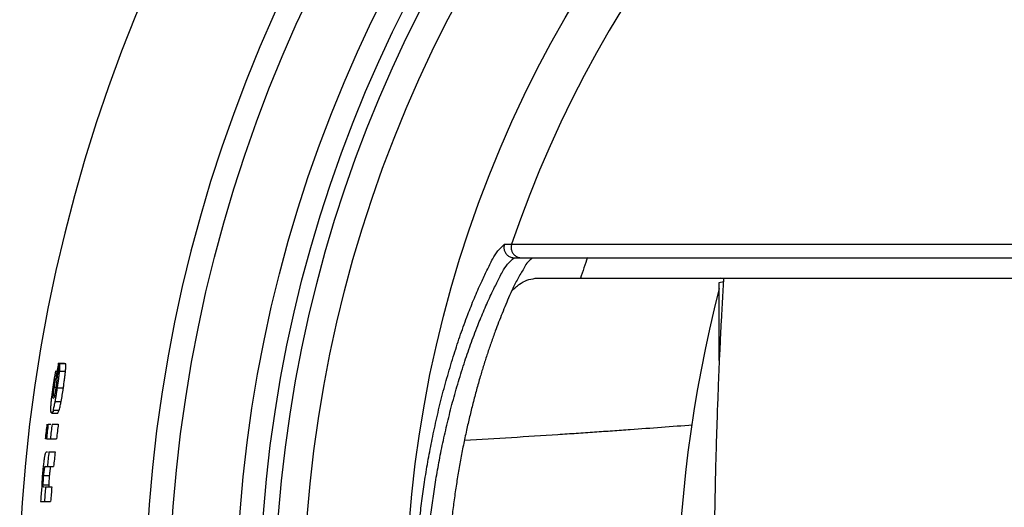
# Model space of a CAD drawing. Units: inches. Extents: x 865 to 1328, y -457 to -116.
# Drawn here: x 1021 to 1045, y -413 to -401 of the extents above; entities that cross this region are included whole.
import ezdxf

# ---------------------------------------------------------------- set-up
doc = ezdxf.new("R2010")
doc.units = ezdxf.units.IN

# ---------------------------------------------------------------- blocks, each defined once
blk = doc.blocks.new('_O__', base_point=(1685.4553, -903.3069))
at = {"color": 7, "linetype": 'Continuous'}
for p, q in [((2066.523, -813.3046), (2119.8584, -813.3046)), ((2067.5435, -814.3046), (2119.8584, -814.3046)), ((2076.5084, -814.5046), (2076.7089, -814.4508)), ((2076.5084, -818.3074), (2076.5084, -814.5046)), ((2044.3255, -818.4275), (2044.6302, -818.4275)), ((2044.3704, -818.8213), (2044.675, -818.8213)), ((2044.3742, -818.4423), (2044.679, -818.4423)), ((2044.2133, -819.1325), (2044.2621, -819.1325)), ((2044.1129, -819.6009), (2044.2237, -819.6009)), ((2044.2668, -819.6378), (2044.571, -819.6378)), ((2044.069, -820.0076), (2044.1541, -820.0076)), ((2044.1607, -820.2911), (2044.4645, -820.2911)), ((2044.0663, -820.7161), (2044.3698, -820.7161)), ((2043.9969, -820.858), (2044.3003, -820.858)), ((2043.8327, -821.4028), (2043.9558, -821.4028)), ((2044.0213, -821.4028), (2044.3245, -821.4028)), ((2043.7057, -822.1078), (2043.685, -822.1078)), ((2043.7488, -822.1078), (2044.24, -822.1078)), ((2043.7456, -822.7536), (2043.8047, -822.7536)), ((2043.866, -822.7536), (2044.1686, -822.7536)), ((2043.6795, -823.4586), (2044.0969, -823.4586)), ((2043.6005, -823.9023), (2043.9025, -823.9023)), ((2043.5156, -824.4742), (2043.5417, -824.4742)), ((2043.5765, -824.3511), (2043.8783, -824.3511)), ((2043.6064, -824.4545), (2043.655, -824.4545)), ((2043.705, -824.4545), (2044.0069, -824.4545)), ((2043.4618, -825.1595), (2043.9512, -825.1595))]:
    blk.add_line(p, q, dxfattribs=at)
for radius in [70.1403, 66.8741, 65.739, 65, 63.6, 58.6269]:
    blk.add_circle((2119.8584, -830.8046), radius, dxfattribs=at)
for centre, radius, start, end in [((2119.8584, -830.8046), 77.5, 90, 177.293539), ((2119.8584, -830.8046), 71.3222, 90, -90), ((2119.8584, -830.8046), 56.4608, -161.23715, 161.23715), ((2119.8584, -830.8046), 52.758, 160.60777, 161.77504), ((2138.4846, -830.8046), 64.0081, 165.524366, -165.524366), ((2119.8584, -830.8046), 76.5403, 170.694052, 171.228429), ((2119.8584, -830.8046), 76.4899, 170.699085, 171.233807), ((2119.8584, -830.8046), 76.6683, 172.95614, 173.486709), ((2119.8584, -830.8046), 76.6269, 172.952315, 173.483175), ((2119.8584, -830.8046), 76.6049, 172.950278, 173.481293), ((2119.8584, -830.8046), 76.4177, 172.932924, 173.465259), ((2119.8584, -830.8046), 76.1168, 172.904848, 173.439316), ((2119.8584, -830.8046), 76.4177, 173.952424, 174.483715), ((2119.8584, -830.8046), 76.1168, 173.928431, 174.461844), ((2119.8584, -830.8046), 76.6049, 175.259885, 175.774006), ((2119.8584, -830.8046), 76.4177, 175.233413, 175.763637), ((2119.8584, -830.8046), 76.1168, 175.214529, 175.746862)]:
    blk.add_arc(centre, radius, start, end, dxfattribs=at)
for points, knots in [([(2066.05, -848.9642), (2065.935, -848.8607), (2065.7051, -848.6537), (2065.4939, -848.2951), (2065.3293, -847.9733), (2065.1958, -847.6879), (2065.059, -847.4015), (2064.9071, -847.0801), (2064.7463, -846.724), (2064.5777, -846.3308), (2064.4156, -845.9331), (2064.2496, -845.5061), (2064.0809, -845.0513), (2063.9104, -844.5689), (2063.7464, -844.0845), (2063.5859, -843.5885), (2063.4294, -843.0805), (2063.2774, -842.5613), (2063.1328, -842.0408), (2062.9959, -841.521), (2062.8664, -841.0015), (2062.7442, -840.4828), (2062.6287, -839.9631), (2062.5217, -839.451), (2062.4227, -838.9461), (2062.3313, -838.4489), (2062.2458, -837.951), (2062.1681, -837.4642), (2062.0977, -836.9887), (2062.0342, -836.5248), (2061.9757, -836.0608), (2061.9237, -835.6092), (2061.8777, -835.1695), (2061.8372, -834.7424), (2061.8009, -834.3152), (2061.7695, -833.8977), (2061.7427, -833.4897), (2061.7202, -833.0914), (2061.7013, -832.693), (2061.6862, -832.2998), (2061.6748, -831.9116), (2061.6668, -831.5287), (2061.6622, -831.1457), (2061.6609, -830.7629), (2061.6629, -830.3803), (2061.6682, -829.9978), (2061.6769, -829.6154), (2061.689, -829.228), (2061.7048, -828.8359), (2061.7244, -828.4389), (2061.7475, -828.0419), (2061.7749, -827.6355), (2061.8069, -827.2199), (2061.8437, -826.7948), (2061.8847, -826.3698), (2061.9312, -825.9325), (2061.9836, -825.4833), (2062.0425, -825.022), (2062.1063, -824.5608), (2062.1769, -824.0881), (2062.2548, -823.6044), (2062.3403, -823.1097), (2062.4317, -822.6157), (2062.5307, -822.1142), (2062.6375, -821.6055), (2062.7527, -821.0894), (2062.8745, -820.5742), (2063.0036, -820.0581), (2063.14, -819.5417), (2063.2842, -819.0243), (2063.4356, -818.5083), (2063.5915, -818.0032), (2063.7513, -817.5098), (2063.9148, -817.0277), (2064.0847, -816.5476), (2064.2528, -816.0947), (2064.4183, -815.6693), (2064.58, -815.2729), (2064.7481, -814.881), (2064.9085, -814.5259), (2065.06, -814.2054), (2065.1967, -813.9195), (2065.3299, -813.6347), (2065.4943, -813.3134), (2065.7053, -812.9552), (2065.9351, -812.7483), (2066.05, -812.6449)], [0, 0, 0, 0, 0.4614408, 0.9229611, 1.2353908, 1.5476243, 1.8676995, 2.1877991, 2.6138189, 3.0398427, 3.4710815, 3.9023223, 4.4142463, 4.9261752, 5.4372508, 5.9483223, 6.4900801, 7.0318411, 7.5713248, 8.1108069, 8.6442144, 9.177623, 9.7094289, 10.2412334, 10.7470183, 11.2528033, 11.7578042, 12.2628043, 12.7314149, 13.2000251, 13.6672494, 14.1344732, 14.5638893, 14.9933052, 15.421678, 15.8500504, 16.2491856, 16.6483207, 17.047028, 17.4457351, 17.8288112, 18.2118873, 18.5948141, 18.977741, 19.3602133, 19.7426856, 20.1252914, 20.5078973, 20.9052701, 21.3026431, 21.7004298, 22.0982167, 22.5245276, 22.9508388, 23.3782073, 23.8055759, 24.2701793, 24.7347832, 25.2007753, 25.6667677, 26.1686171, 26.6704671, 27.1730564, 27.6756455, 28.2039586, 28.7322729, 29.2621679, 29.7920618, 30.3283111, 30.8645621, 31.4031176, 31.94167, 32.450362, 32.9590582, 33.4686573, 33.9782515, 34.408116, 34.8379786, 35.2626509, 35.6873194, 36.0067914, 36.326239, 36.637864, 36.9496844, 37.4108578, 37.8719521, 37.8719521, 37.8719521, 37.8719521]), ([(2066.05, -812.6449), (2066.0365, -812.6992), (2066.0094, -812.8078), (2066.0376, -812.9438), (2066.0808, -813.0363), (2066.1187, -813.0954), (2066.1626, -813.1503), (2066.2362, -813.2209), (2066.3559, -813.2911), (2066.4673, -813.3001), (2066.523, -813.3046)], [0, 0, 0, 0, 0.16627343, 0.33241213, 0.40234685, 0.47245472, 0.54255454, 0.61248104, 0.77841029, 0.94447562, 0.94447562, 0.94447562, 0.94447562]), ([(2066.05, -812.6449), (2066.0808, -812.6448), (2066.1425, -812.6446), (2066.2313, -812.6444), (2066.3165, -812.6441), (2066.3709, -812.6439), (2066.3981, -812.6439)], [0, 0, 0, 0, 0.09246607, 0.18493215, 0.26650621, 0.34808028, 0.34808028, 0.34808028, 0.34808028]), ([(2066.3981, -812.6439), (2066.3844, -812.6982), (2066.3571, -812.8069), (2066.3851, -812.9431), (2066.4283, -813.0357), (2066.4662, -813.095), (2066.5101, -813.15), (2066.5838, -813.2207), (2066.7037, -813.291), (2066.8153, -813.3001), (2066.8712, -813.3046)], [0, 0, 0, 0, 0.16647978, 0.33282377, 0.40286312, 0.47307624, 0.54328558, 0.6133211, 0.77956718, 0.94594969, 0.94594969, 0.94594969, 0.94594969]), ([(2066.3981, -812.6439), (2066.6879, -812.6439), (2067.2674, -812.6439), (2068.0391, -812.644), (2068.7131, -812.6441), (2069.2944, -812.6441), (2069.8807, -812.6442), (2070.5445, -812.6442), (2071.2809, -812.6443), (2072.0936, -812.6444), (2072.91, -812.6445), (2073.7929, -812.6445), (2074.7384, -812.6446), (2075.7468, -812.6447), (2076.7556, -812.6448), (2077.7959, -812.6448), (2078.8674, -812.6449), (2079.9686, -812.645), (2081.0684, -812.6451), (2082.1697, -812.6452), (2083.2739, -812.6452), (2084.3795, -812.6453), (2085.4838, -812.6454), (2086.5734, -812.6454), (2087.6498, -812.6455), (2088.7124, -812.6456), (2089.7745, -812.6456), (2090.815, -812.6457), (2091.8347, -812.6457), (2092.833, -812.6458), (2093.8311, -812.6458), (2094.8037, -812.6459), (2095.751, -812.6459), (2096.6728, -812.646), (2097.5944, -812.646), (2098.4888, -812.646), (2099.3563, -812.6461), (2100.1967, -812.6461), (2101.037, -812.6461), (2101.8507, -812.6461), (2102.6379, -812.6462), (2103.3987, -812.6462), (2104.1594, -812.6462), (2104.8949, -812.6462), (2105.6053, -812.6462), (2106.2906, -812.6463), (2106.9758, -812.6463), (2107.6376, -812.6463), (2108.2762, -812.6463), (2108.8914, -812.6463), (2109.5065, -812.6463), (2110.1006, -812.6463), (2110.6735, -812.6464), (2111.2254, -812.6464), (2111.7773, -812.6464), (2112.3104, -812.6464), (2112.8248, -812.6464), (2113.3204, -812.6464), (2113.8161, -812.6464), (2114.2934, -812.6464), (2114.7524, -812.6464), (2115.1895, -812.6464), (2115.6229, -812.6464), (2116.0524, -812.6464), (2116.4815, -812.6464), (2116.9132, -812.6464), (2117.3479, -812.6464), (2117.9852, -812.6464), (2118.822, -812.6464), (2119.513, -812.6464), (2119.8584, -812.6464)], [0, 0, 0, 0, 0.8693034, 1.7386067, 2.3149669, 2.891327, 3.4825796, 4.0738323, 4.8827748, 5.6917173, 6.5119304, 7.3321435, 8.3402838, 9.348424, 10.3575282, 11.3666323, 12.4692541, 13.5718759, 14.6703104, 15.7687448, 16.8757942, 17.9828436, 19.0856876, 20.1885316, 21.2517177, 22.3149038, 23.3763835, 24.4378632, 25.4365496, 26.4352359, 27.4329985, 28.4307611, 29.3529074, 30.2750537, 31.1962792, 32.1175048, 32.9581671, 33.7988294, 34.6389234, 35.4790173, 36.2398466, 37.000676, 37.7612676, 38.5218591, 39.2072199, 39.8925808, 40.5776831, 41.2627854, 41.8780651, 42.4933449, 43.1084263, 43.7235078, 44.2754211, 44.8273344, 45.3791713, 45.9310081, 46.4266705, 46.922333, 47.4179679, 47.9136029, 48.3542871, 48.7949713, 49.2248463, 49.6547212, 50.0834259, 50.5121306, 50.9498344, 51.3875383, 52.4239314, 53.4603245, 53.4603245, 53.4603245, 53.4603245]), ([(2066.523, -848.3046), (2066.4089, -848.2057), (2066.1807, -848.008), (2065.9696, -847.6615), (2065.8052, -847.3507), (2065.6719, -847.0753), (2065.5356, -846.799), (2065.3845, -846.4893), (2065.2247, -846.1462), (2065.0572, -845.7675), (2064.896, -845.3843), (2064.731, -844.9728), (2064.5633, -844.5346), (2064.3938, -844.0698), (2064.2308, -843.6031), (2064.0713, -843.1251), (2063.9158, -842.6356), (2063.7648, -842.1353), (2063.621, -841.6337), (2063.4849, -841.1328), (2063.3563, -840.6322), (2063.2349, -840.1324), (2063.1201, -839.6316), (2063.0138, -839.1381), (2062.9154, -838.6515), (2062.8246, -838.1724), (2062.7396, -837.6925), (2062.6624, -837.2234), (2062.5925, -836.765), (2062.5293, -836.318), (2062.4712, -835.8708), (2062.4195, -835.4355), (2062.3738, -835.0118), (2062.3335, -834.6002), (2062.2975, -834.1884), (2062.2663, -833.7861), (2062.2397, -833.3928), (2062.2173, -833.0089), (2062.1985, -832.6249), (2062.1835, -832.2459), (2062.1721, -831.8718), (2062.1642, -831.5027), (2062.1596, -831.1336), (2062.1583, -830.7647), (2062.1603, -830.3959), (2062.1657, -830.0273), (2062.1743, -829.6587), (2062.1863, -829.2853), (2062.202, -828.9074), (2062.2214, -828.5247), (2062.2444, -828.1421), (2062.2716, -827.7505), (2062.3034, -827.35), (2062.34, -826.9403), (2062.3807, -826.5306), (2062.4269, -826.1092), (2062.479, -825.6763), (2062.5374, -825.2317), (2062.6009, -824.7873), (2062.671, -824.3318), (2062.7484, -823.8656), (2062.8334, -823.3888), (2062.9242, -822.9128), (2063.0225, -822.4295), (2063.1286, -821.9393), (2063.2431, -821.4419), (2063.3641, -820.9455), (2063.4924, -820.4482), (2063.628, -819.9505), (2063.7712, -819.452), (2063.9216, -818.9548), (2064.0765, -818.4681), (2064.2354, -817.9926), (2064.3979, -817.528), (2064.5668, -817.0654), (2064.7339, -816.629), (2064.8984, -816.2191), (2065.0591, -815.837), (2065.2262, -815.4596), (2065.3857, -815.1174), (2065.5364, -814.8084), (2065.6725, -814.5326), (2065.8056, -814.2577), (2065.9698, -813.9473), (2066.1808, -813.601), (2066.409, -813.4034), (2066.523, -813.3046)], [0, 0, 0, 0, 0.4502588, 0.9005939, 1.2039515, 1.5071178, 1.817772, 2.1284479, 2.5407951, 2.9531477, 3.3706121, 3.7880778, 4.2830524, 4.7780322, 5.2721723, 5.7663082, 6.2895929, 6.8128807, 7.3339643, 7.8550461, 8.3698743, 8.8847035, 9.3979849, 9.911265, 10.3991624, 10.8870601, 11.3742033, 11.8613459, 12.3132114, 12.7650766, 13.2156076, 13.6661381, 14.0801063, 14.4940743, 14.9070391, 15.3200036, 15.7047247, 16.0894455, 16.4737557, 16.8580658, 17.2272829, 17.5964999, 17.9655736, 18.3346474, 18.7032804, 19.0719134, 19.4406746, 19.8094359, 20.1924521, 20.5754684, 20.9588817, 21.3422951, 21.7532597, 22.1642245, 22.5762058, 22.9881874, 23.4361757, 23.8841646, 24.3334899, 24.7828155, 25.2669039, 25.7509931, 26.2357931, 26.7205929, 27.2304918, 27.7403921, 28.2518178, 28.7632425, 29.2812012, 29.7991617, 30.3193529, 30.839541, 31.3313979, 31.8232591, 32.316009, 32.8087537, 33.2249319, 33.6411087, 34.0521962, 34.4632783, 34.7734111, 35.0835222, 35.3861653, 35.6889989, 36.1391874, 36.5893003, 36.5893003, 36.5893003, 36.5893003]), ([(2067.1309, -813.5731), (2067.0835, -813.6569), (2066.9887, -813.8245), (2066.8394, -814.0735), (2066.6946, -814.3271), (2066.5537, -814.5906), (2066.4212, -814.864), (2066.2726, -815.194), (2066.1096, -815.5757), (2065.934, -816.0082), (2065.7638, -816.4416), (2065.586, -816.9127), (2065.4026, -817.4235), (2065.2156, -817.9743), (2065.038, -818.5283), (2064.8604, -819.1148), (2064.6843, -819.7342), (2064.5111, -820.3865), (2064.349, -821.0417), (2064.1931, -821.7199), (2064.0448, -822.4213), (2063.9051, -823.1457), (2063.7784, -823.8721), (2063.6629, -824.6119), (2063.559, -825.3652), (2063.4677, -826.1314), (2063.3902, -826.8989), (2063.3263, -827.672), (2063.2763, -828.451), (2063.2404, -829.2355), (2063.2188, -830.0203), (2063.2116, -830.8052), (2063.2188, -831.5902), (2063.2404, -832.375), (2063.2764, -833.1594), (2063.3264, -833.9384), (2063.3904, -834.7116), (2063.4678, -835.4791), (2063.5592, -836.2454), (2063.6631, -836.9987), (2063.7787, -837.7384), (2063.9054, -838.4648), (2064.045, -839.1891), (2064.1934, -839.8904), (2064.3492, -840.5685), (2064.5114, -841.2235), (2064.6845, -841.8756), (2064.8605, -842.4949), (2065.0381, -843.0813), (2065.2157, -843.6351), (2065.4026, -844.1858), (2065.586, -844.6965), (2065.7639, -845.1676), (2065.934, -845.6011), (2066.1097, -846.0337), (2066.2727, -846.4154), (2066.4214, -846.7455), (2066.5539, -847.019), (2066.6948, -847.2824), (2066.8396, -847.5359), (2066.9888, -847.7849), (2067.0836, -847.9523), (2067.131, -848.036)], [0, 0, 0, 0, 0.2888125, 0.5776297, 0.8712312, 1.1647721, 1.4736278, 1.7825676, 2.2505444, 2.7184862, 3.1829883, 3.6474903, 4.2291427, 4.810803, 5.3925443, 5.974285, 6.6492485, 7.3242179, 7.9990229, 8.6738262, 9.4118146, 10.1498067, 10.8868399, 11.6238726, 12.395889, 13.1679075, 13.9388574, 14.7098064, 15.495163, 16.2805211, 17.0654414, 17.8503607, 18.635291, 19.4202223, 20.2055958, 20.9909679, 21.7619384, 22.5329097, 23.3049579, 24.0770039, 24.8139936, 25.5509838, 26.2889147, 27.0268418, 27.7014757, 28.3761113, 29.0508884, 29.7256597, 30.3072678, 30.8888764, 31.470436, 32.0519877, 32.5165474, 32.9811074, 33.4491369, 33.9172014, 34.2261888, 34.5350921, 34.8286503, 35.122269, 35.4108086, 35.6993436, 35.6993436, 35.6993436, 35.6993436]), ([(2066.4268, -814.8928), (2066.4836, -814.8409), (2066.5974, -814.7372), (2066.8224, -814.5525), (2067.133, -814.3719), (2067.4066, -814.327), (2067.5435, -814.3046)], [0, 0, 0, 0, 0.2307913, 0.4615763, 0.8743855, 1.2874644, 1.2874644, 1.2874644, 1.2874644]), ([(2076.7045, -814.5161), (2076.6889, -814.7804), (2076.6576, -815.3089), (2076.6208, -815.9818), (2076.5918, -816.5347), (2076.5699, -816.9686), (2076.5487, -817.4035), (2076.5269, -817.8654), (2076.5049, -818.3535), (2076.4826, -818.8696), (2076.4614, -819.3875), (2076.4399, -819.9358), (2076.4186, -820.5127), (2076.3976, -821.1185), (2076.3779, -821.7245), (2076.359, -822.3525), (2076.3408, -823.0021), (2076.3237, -823.6733), (2076.3081, -824.3445), (2076.2939, -825.0298), (2076.281, -825.7292), (2076.2696, -826.4426), (2076.26, -827.1559), (2076.252, -827.8761), (2076.2457, -828.6032), (2076.2412, -829.3372), (2076.2385, -830.0713), (2076.2376, -830.8053), (2076.2385, -831.5393), (2076.2412, -832.2734), (2076.2457, -833.0076), (2076.252, -833.7348), (2076.26, -834.4551), (2076.2697, -835.1685), (2076.281, -835.882), (2076.2939, -836.5814), (2076.3082, -837.2666), (2076.3237, -837.9375), (2076.3409, -838.6084), (2076.359, -839.2575), (2076.378, -839.885), (2076.3976, -840.4904), (2076.4186, -841.0956), (2076.4399, -841.6721), (2076.4613, -842.2202), (2076.4826, -842.7379), (2076.5048, -843.2538), (2076.5268, -843.742), (2076.5486, -844.204), (2076.5698, -844.6391), (2076.5918, -845.0732), (2076.6207, -845.6265), (2076.6576, -846.2998), (2076.6889, -846.8286), (2076.7045, -847.093)], [0, 0, 0, 0, 0.7941511, 1.5883021, 2.0217682, 2.4552343, 2.8915802, 3.3279262, 3.8426478, 4.3573693, 4.8775167, 5.3976641, 6.0035653, 6.6094665, 7.2160424, 7.8226184, 8.4941299, 9.1656414, 9.8369668, 10.5082922, 11.2218936, 11.9354951, 12.6488013, 13.3621075, 14.0961544, 14.8302013, 15.5642046, 16.2982079, 17.0322881, 17.7663682, 18.5005269, 19.2346855, 19.9481012, 20.6615169, 21.3752337, 22.0889505, 22.760019, 23.4310875, 24.1022294, 24.7733712, 25.379373, 25.9853748, 26.5907224, 27.1960701, 27.7160377, 28.2360053, 28.7506379, 29.2652705, 29.7018524, 30.1384342, 30.5721165, 31.0057989, 31.8004142, 32.5950295, 32.5950295, 32.5950295, 32.5950295]), ([(2044.3742, -818.4423), (2044.3807, -818.5055), (2044.3938, -818.632), (2044.3782, -818.7582), (2044.3704, -818.8213)], [0, 0, 0, 0, 0.19005198, 0.38010851, 0.38010851, 0.38010851, 0.38010851]), ([(2044.675, -818.8213), (2044.6784, -818.7817), (2044.6852, -818.7024), (2044.6907, -818.5995), (2044.691, -818.5122), (2044.683, -818.4656), (2044.679, -818.4423)], [0, 0, 0, 0, 0.1193141, 0.23862674, 0.30944723, 0.38024581, 0.38024581, 0.38024581, 0.38024581]), ([(2044.2133, -819.1325), (2044.1997, -819.1723), (2044.1724, -819.2518), (2044.1576, -819.3346), (2044.1502, -819.376)], [0, 0, 0, 0, 0.12592567, 0.25185182, 0.25185182, 0.25185182, 0.25185182]), ([(2044.1129, -819.6009), (2044.1058, -819.6503), (2044.0915, -819.7491), (2044.0814, -819.8484), (2044.0764, -819.8981)], [0, 0, 0, 0, 0.14974918, 0.29949836, 0.29949836, 0.29949836, 0.29949836]), ([(2044.1479, -820.035), (2044.1579, -819.9924), (2044.1779, -819.9071), (2044.1923, -819.8208), (2044.1995, -819.7776)], [0, 0, 0, 0, 0.13128284, 0.26256569, 0.26256569, 0.26256569, 0.26256569]), ([(2043.9656, -820.5296), (2043.9706, -820.4589), (2043.9806, -820.3175), (2043.9965, -820.1767), (2044.0044, -820.1063)], [0, 0, 0, 0, 0.21255036, 0.42510071, 0.42510071, 0.42510071, 0.42510071]), ([(2044.069, -820.0076), (2044.05, -820.0335), (2044.0166, -820.0792), (2044.0623, -820.1079), (2044.082, -820.1203)], [0, 0, 0, 0, 0.07884582, 0.13893992, 0.13893992, 0.13893992, 0.13893992]), ([(2044.1607, -820.2911), (2044.1477, -820.3625), (2044.1218, -820.5054), (2044.0848, -820.6459), (2044.0663, -820.7161)], [0, 0, 0, 0, 0.21775758, 0.43551512, 0.43551512, 0.43551512, 0.43551512]), ([(2044.0901, -820.153), (2044.1048, -820.1358), (2044.1342, -820.1015), (2044.1433, -820.0571), (2044.1479, -820.035)], [0, 0, 0, 0, 0.06668994, 0.1333929, 0.1333929, 0.1333929, 0.1333929]), ([(2044.3698, -820.7161), (2044.3884, -820.6459), (2044.4254, -820.5054), (2044.4514, -820.3625), (2044.4645, -820.2911)], [0, 0, 0, 0, 0.2177864, 0.43557283, 0.43557283, 0.43557283, 0.43557283]), ([(2043.9783, -820.8504), (2043.973, -820.8262), (2043.9626, -820.7777), (2043.9593, -820.6991), (2043.961, -820.6164), (2043.9641, -820.5585), (2043.9656, -820.5296)], [0, 0, 0, 0, 0.07423269, 0.14846989, 0.23541266, 0.32235548, 0.32235548, 0.32235548, 0.32235548]), ([(2044.0663, -820.7161), (2044.074, -820.7455), (2044.088, -820.7997), (2044.0354, -820.8131), (2044.0114, -820.8192)], [0, 0, 0, 0, 0.0763304, 0.14038973, 0.14038973, 0.14038973, 0.14038973]), ([(2075.2084, -821.4469), (2074.7028, -821.4858), (2073.6917, -821.5636), (2072.3913, -821.6585), (2071.3075, -821.7353), (2070.4314, -821.796), (2069.5466, -821.8561), (2068.1949, -821.9458), (2066.3849, -822.0618), (2064.8724, -822.1518), (2064.1162, -822.1969)], [0, 0, 0, 0, 1.5211177, 3.0422354, 3.9115853, 4.7809355, 5.67655, 6.5721645, 8.8449203, 11.1176761, 11.1176761, 11.1176761, 11.1176761]), ([(2043.6351, -823.1902), (2043.6425, -823.1362), (2043.6572, -823.0283), (2043.6785, -822.9214), (2043.6892, -822.868)], [0, 0, 0, 0, 0.16341334, 0.32682668, 0.32682668, 0.32682668, 0.32682668]), ([(2043.6892, -822.868), (2043.6935, -822.8464), (2043.7021, -822.8033), (2043.7311, -822.7702), (2043.7456, -822.7536)], [0, 0, 0, 0, 0.06474895, 0.12950931, 0.12950931, 0.12950931, 0.12950931]), ([(2043.6583, -823.4732), (2043.6547, -823.4937), (2043.6475, -823.5347), (2043.635, -823.6043), (2043.6227, -823.6821), (2043.6168, -823.7398), (2043.6138, -823.7687)], [0, 0, 0, 0, 0.06245202, 0.12490406, 0.2119016, 0.29889998, 0.29889998, 0.29889998, 0.29889998]), ([(2043.914, -823.785), (2043.9166, -823.7583), (2043.9217, -823.7049), (2043.9337, -823.6317), (2043.9443, -823.5645), (2043.9464, -823.5234), (2043.9475, -823.5028)], [0, 0, 0, 0, 0.0804355, 0.16086915, 0.22257816, 0.28428368, 0.28428368, 0.28428368, 0.28428368]), ([(2043.5417, -824.4742), (2043.541, -824.4378), (2043.5394, -824.3649), (2043.541, -824.2919), (2043.5417, -824.2555)], [0, 0, 0, 0, 0.10938207, 0.21876415, 0.21876415, 0.21876415, 0.21876415]), ([(2043.5765, -824.3511), (2043.5653, -824.3701), (2043.5451, -824.4044), (2043.5778, -824.4244), (2043.5924, -824.4333)], [0, 0, 0, 0, 0.055395688, 0.099922613, 0.099922613, 0.099922613, 0.099922613])]:
    blk.add_open_spline(points, degree=3, knots=knots, dxfattribs=at)
for points in [[(2067.4117, -813.3046), (2067.3649, -813.3493), (2067.2713, -813.4388), (2067.1777, -813.5283), (2067.1309, -813.5731)], [(2076.7171, -814.3075), (2076.696, -814.307), (2076.6538, -814.3061), (2076.6117, -814.3051), (2076.5906, -814.3046)], [(2076.7174, -814.3046), (2076.7152, -814.3398), (2076.711, -814.4103), (2076.7067, -814.4809), (2076.7045, -814.5161)], [(2044.1759, -818.9826), (2044.1823, -818.9513), (2044.1953, -818.8887), (2044.2082, -818.8261), (2044.2146, -818.7948)], [(2044.3704, -818.8213), (2044.3672, -818.8525), (2044.3608, -818.9148), (2044.3544, -818.9771), (2044.3512, -819.0083)], [(2044.6321, -819.2011), (2044.6393, -819.1378), (2044.6536, -819.0112), (2044.6678, -818.8846), (2044.675, -818.8213)], [(2044.1022, -819.4043), (2044.1136, -819.3339), (2044.1365, -819.193), (2044.1627, -819.0528), (2044.1759, -818.9826)], [(2044.2537, -819.3918), (2044.2556, -819.3656), (2044.2594, -819.3132), (2044.2632, -819.2609), (2044.2651, -819.2347)], [(2044.2651, -819.2347), (2044.2646, -819.2202), (2044.2636, -819.191), (2044.2626, -819.1619), (2044.2621, -819.1473)], [(2044.3512, -819.0083), (2044.343, -819.0776), (2044.3265, -819.2163), (2044.3073, -819.3547), (2044.2977, -819.4239)], [(2044.571, -819.6378), (2044.5812, -819.5651), (2044.6016, -819.4195), (2044.6219, -819.2739), (2044.6321, -819.2011)], [(2044.0343, -819.8674), (2044.0401, -819.8267), (2044.0515, -819.7452), (2044.063, -819.6638), (2044.0687, -819.6231)], [(2044.0687, -819.6231), (2044.0743, -819.5866), (2044.0855, -819.5137), (2044.0967, -819.4408), (2044.1022, -819.4043)], [(2044.1502, -819.376), (2044.144, -819.4135), (2044.1315, -819.4884), (2044.1191, -819.5634), (2044.1129, -819.6009)], [(2044.1995, -819.7776), (2044.2036, -819.7518), (2044.2116, -819.7003), (2044.2197, -819.6488), (2044.2237, -819.6231)], [(2044.2668, -819.6378), (2044.2581, -819.6946), (2044.2406, -819.808), (2044.2231, -819.9215), (2044.2143, -819.9782)], [(2044.2237, -819.6231), (2044.2287, -819.5845), (2044.2387, -819.5074), (2044.2487, -819.4303), (2044.2537, -819.3918)], [(2044.2977, -819.4239), (2044.2925, -819.4595), (2044.2823, -819.5308), (2044.272, -819.6022), (2044.2668, -819.6378)], [(2044.4645, -820.2911), (2044.4825, -820.1888), (2044.5185, -819.9841), (2044.5497, -819.7787), (2044.5653, -819.676)], [(2044.5653, -819.676), (2044.5662, -819.6696), (2044.5681, -819.6569), (2044.57, -819.6442), (2044.571, -819.6378)], [(2044.0044, -820.1063), (2044.0094, -820.0665), (2044.0194, -819.9869), (2044.0293, -819.9072), (2044.0343, -819.8674)], [(2044.0764, -819.8981), (2044.0751, -819.9163), (2044.0727, -819.9528), (2044.0702, -819.9893), (2044.069, -820.0076)], [(2044.1824, -820.1689), (2044.1788, -820.1892), (2044.1716, -820.23), (2044.1643, -820.2707), (2044.1607, -820.2911)], [(2044.2143, -819.9782), (2044.209, -820.01), (2044.1984, -820.0735), (2044.1877, -820.1371), (2044.1824, -820.1689)], [(2044.3003, -820.858), (2044.3119, -820.8344), (2044.3351, -820.7871), (2044.3582, -820.7397), (2044.3698, -820.7161)], [(2043.581, -823.6731), (2043.5852, -823.6321), (2043.5936, -823.55), (2043.6019, -823.468), (2043.6061, -823.427)], [(2043.6061, -823.427), (2043.6109, -823.3875), (2043.6206, -823.3086), (2043.6303, -823.2297), (2043.6351, -823.1902)], [(2043.6795, -823.4586), (2043.676, -823.4611), (2043.6689, -823.4659), (2043.6618, -823.4708), (2043.6583, -823.4732)], [(2043.5417, -824.2555), (2043.5427, -824.2327), (2043.5445, -824.1871), (2043.5463, -824.1415), (2043.5473, -824.1188)], [(2043.5473, -824.1188), (2043.5497, -824.0821), (2043.5545, -824.0089), (2043.5593, -823.9356), (2043.5617, -823.899)], [(2043.5617, -823.899), (2043.5649, -823.8614), (2043.5714, -823.7861), (2043.5778, -823.7107), (2043.581, -823.6731)], [(2043.6005, -823.9023), (2043.5957, -823.9573), (2043.586, -824.0671), (2043.5805, -824.1773), (2043.5778, -824.2324)], [(2043.6138, -823.7687), (2043.6116, -823.791), (2043.6072, -823.8355), (2043.6027, -823.8801), (2043.6005, -823.9023)], [(2043.8796, -824.2342), (2043.8823, -824.1788), (2043.8878, -824.068), (2043.8976, -823.9576), (2043.9025, -823.9023)], [(2043.9025, -823.9023), (2043.9044, -823.8828), (2043.9082, -823.8437), (2043.9121, -823.8045), (2043.914, -823.785)], [(2043.5778, -824.2324), (2043.5776, -824.2522), (2043.5771, -824.2917), (2043.5767, -824.3313), (2043.5765, -824.3511)], [(2043.5924, -824.4333), (2043.5934, -824.4331), (2043.5954, -824.4325), (2043.5974, -824.4319), (2043.5984, -824.4316)], [(2043.8783, -824.3511), (2043.8785, -824.3316), (2043.8789, -824.2926), (2043.8794, -824.2537), (2043.8796, -824.2342)], [(2043.8801, -824.4164), (2043.8798, -824.4055), (2043.8792, -824.3837), (2043.8786, -824.362), (2043.8783, -824.3511)]]:
    blk.add_open_spline(points, degree=3, dxfattribs=at)

msp = doc.modelspace()

# ---------------------------------------------------------------- block references
at = {"xscale": 0.5, "yscale": 0.5, "zscale": 0.5}
msp.add_blockref('_O__', (842.728, -451.653), dxfattribs=at)

doc.saveas('drawing.dxf')
